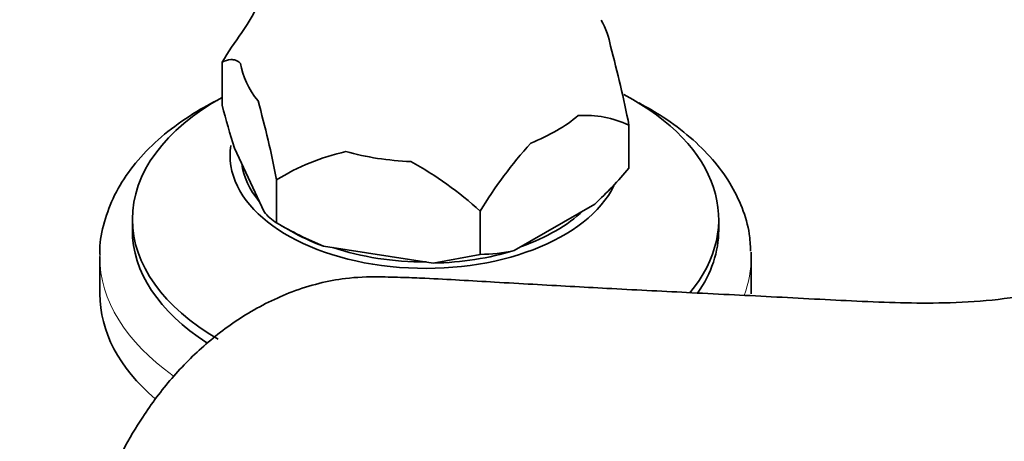
# Model space of a CAD drawing. Units: millimetres. Extents: x 0 to 1580, y 0 to 2079.
# Drawn here: x 304 to 380, y 455 to 487 of the extents above; entities that cross this region are included whole.
import ezdxf
from ezdxf import colors
from ezdxf.entities.mleader import LeaderData, LeaderLine
from ezdxf.math import Vec2, Vec3

# ---------------------------------------------------------------- set-up
doc = ezdxf.new("R2010")
doc.units = ezdxf.units.MM
doc.layers.add('DV7_Défaut', color=7, linetype='Continuous')
doc.layers.add('Défaut', color=7, linetype='Continuous')

# ---------------------------------------------------------------- blocks, each defined once
blk = doc.blocks.new('_DOT')
at = {"color": 0}
blk.add_line((0, 0), (-1, 0), dxfattribs=at)
at = {"color": 0, "const_width": 0.333}
blk.add_lwpolyline([(-0.1665, 0, 1), (0.1665, 0, 1)], format="xyb", close=True, dxfattribs=at)
blk = doc.blocks.new('SE6')
at = {"layer": 'DV7_Défaut', "color": 7, "linetype": 'Continuous', "lineweight": 35}
for p, q in [((319.566, 483.936), (319.567, 483.937)), ((319.566, 480.63), (319.566, 483.936)), ((350.795, 479.106), (350.795, 479.104)), ((350.795, 475.801), (350.795, 479.106)), ((350.795, 479.104), (350.795, 475.799)), ((322.788, 472.464), (320.528, 477.334)), ((350.795, 475.801), (350.795, 475.799)), ((323.751, 474.921), (323.749, 474.922)), ((323.749, 474.922), (323.749, 471.617)), ((323.751, 471.616), (323.751, 474.921)), ((348.167, 473.058), (341.993, 469.493)), ((339.363, 472.506), (339.363, 469.201)), ((339.366, 472.506), (339.363, 472.506)), ((339.366, 469.201), (339.366, 472.506)), ((312.681, 471.888), (312.681, 471.071)), ((323.751, 471.616), (323.749, 471.617)), ((323.75, 471.616), (324.811, 471.004)), ((357.681, 471.071), (357.681, 471.888)), ((335.774, 468.531), (327.34, 469.836)), ((310.181, 469.03), (310.181, 466.172)), ((339.363, 469.201), (335.774, 468.531)), ((339.366, 469.201), (339.363, 469.201)), ((360.181, 466.172), (360.181, 469.03))]:
    blk.add_line(p, q, dxfattribs=at)
for centre, radius, start, end in [((305.027, 497.028), 19.366, 326.04438, 1.14931), ((349.643, 465.617), 35.217, 144.19317, 148.65331), ((271.691, 463.68), 80.594, 11.03475, 15.45491), ((385.962, 498.208), 68.683, 194.82856, 197.69356), ((244.674, 459.503), 80.565, 11.03395, 15.45571), ((347.421, 471.918), 7.939, 64.85216, 93.73609), ((369.442, 454.186), 35.217, 138.03483, 148.65331), ((332.886, 460.06), 17.444, 102.64919, 121.57949), ((321.934, 453.769), 25.59, 47.06939, 61.74419), ((324.956, 497.93), 34.021, 313.02183, 319.41984), ((325.587, 474.672), 3.565, 218.26348, 238.97511), ((338.509, 496.863), 29.244, 239.69216, 247.54666), ((339.417, 480.7), 11.499, 269.7428, 282.94209)]:
    blk.add_arc(centre, radius, start, end, dxfattribs=at)
for centre, major_axis, start_param, end_param in [((335.181, 484.503), (14.236, 0), 0.079645, 0.330109), ((335.181, 484.503), (-14.236, 0), 0.079645, 0.443953), ((335.181, 471.888), (-22.5, 0), 2.690933, 3.969004), ((335.181, 471.888), (-22.5, 0), 5.479391, 6.283185), ((335.181, 484.503), (14.236, 0), 5.315633, 5.679941), ((335.181, 476.787), (-15, 0), 6.196307, 6.283185), ((335.181, 484.503), (-14.236, 0), 1.126843, 1.491151), ((335.181, 476.787), (-15, 0), 0, 2.872729), ((335.181, 476.787), (-14.15, 0), 0.076779, 0.44682), ((335.181, 476.787), (-14.15, 0), 2.117855, 2.594534), ((335.181, 471.888), (-22.5, 0), 0, 0.785398), ((335.181, 471.071), (-22.5, 0), 0, 0.729613), ((335.181, 476.991), (-14.665, 0), 0.785398, 1.006696), ((335.181, 471.071), (-22.5, 0), 2.759777, 3.141593), ((335.181, 476.787), (-14.15, 0), 1.044655, 1.573339), ((335.181, 476.991), (14.665, 0), 4.752891, 5.195486), ((335.181, 469.03), (-25, 0), 3.141593, 3.165806), ((335.181, 466.172), (-25, 0), 0, 0.591243)]:
    blk.add_ellipse(centre, major_axis=major_axis, ratio=0.57735, start_param=start_param, end_param=end_param, dxfattribs=at)
at = {"layer": 'DV7_Défaut', "color": 7, "linetype": 'Continuous', "lineweight": 18}
for start_param, end_param in [(6.276271, 6.283185), (0, 0.685017), (2.933116, 3.141593)]:
    blk.add_ellipse((335.181, 469.03), major_axis=(-25, 0), ratio=0.57735, start_param=start_param, end_param=end_param, dxfattribs=at)
at = {"layer": 'DV7_Défaut', "color": 7, "linetype": 'Continuous', "lineweight": 35}
for points, knots in [([(319.566, 483.936), (319.786, 484.04), (320.01, 484.123), (320.36, 484.142), (320.479, 484.13), (320.727, 484.045), (320.855, 483.973), (320.99, 483.849)], [0, 0, 0, 0, 0.5, 0.5, 0.75, 0.75, 1, 1, 1, 1]), ([(319.184, 481.011), (318.857, 480.845), (317.706, 480.229), (315.882, 479.05), (313.915, 477.372), (312.321, 475.519), (311.13, 473.523), (310.428, 471.468), (310.136, 469.937), (310.193, 469.218), (310.199, 469.149)], [0, 0, 0, 0, 0.061035, 0.218858, 0.377008, 0.534356, 0.689284, 0.840244, 0.986917, 1, 1, 1, 1]), ([(360.124, 469.447), (360.108, 469.936), (360.064, 470.987), (359.522, 472.798), (358.578, 474.704), (357.235, 476.523), (355.523, 478.215), (353.607, 479.646), (352.213, 480.466), (351.569, 480.808)], [0, 0, 0, 0, 0.09764, 0.247396, 0.398409, 0.552671, 0.710829, 0.872191, 1, 1, 1, 1]), ([(382.747, 466.419), (382.574, 466.375), (380.099, 465.751), (375.112, 465.351), (368.457, 465.583), (361.768, 465.957), (355.382, 466.265), (349.278, 466.582), (344.442, 466.843), (340.627, 467.062), (337.898, 467.22), (335.578, 467.355), (333.439, 467.432), (331.343, 467.498), (328.575, 467.417), (325.036, 466.512), (321.434, 464.732), (318.308, 462.433), (315.661, 459.766), (313.571, 456.986), (312.25, 454.743), (311.378, 452.993), (310.636, 451.288), (309.88, 449), (309.062, 445.776), (307.878, 441.469), (306.34, 435.733), (305.307, 431.922), (304.647, 429.483)], [0, 0, 0, 0, 0.00579, 0.096388, 0.179947, 0.259204, 0.336767, 0.409069, 0.475267, 0.507805, 0.536309, 0.562436, 0.576983, 0.593361, 0.616357, 0.652079, 0.684716, 0.714356, 0.742912, 0.771171, 0.793278, 0.801924, 0.815694, 0.835904, 0.858695, 0.896664, 0.944392, 1, 1, 1, 1])]:
    blk.add_open_spline(points, degree=3, knots=knots, dxfattribs=at)

msp = doc.modelspace()

# ---------------------------------------------------------------- block references
at = {"layer": 'Défaut'}
msp.add_blockref('SE6', (0, 0), dxfattribs=at)

# ---------------------------------------------------------------- leaders
at = {"layer": 'Défaut', "color": 7, "linetype": 'Continuous', "lineweight": 18}
ml = msp.add_multileader_mtext('Standard', dxfattribs=at)
ml.set_content('{\\pxsm0.9;\\fSolid Edge ISO|b1||i0||c0|p34;\\W1.;08/12/2016\\P}', color=256)
ml.set_leader_properties()
ml.set_arrow_properties(name='DOT')
ml.build(insert=Vec2(0, 0))
ml.multileader.update_dxf_attribs({"leader_type": 0, "dogleg_length": 0, "arrow_head_size": 12})
ctx = ml.context
ctx.base_point, ctx.char_height, ctx.arrow_head_size, ctx.landing_gap_size = Vec3(1234.87, 2071.56), 12, 12, 4.2
notes = []
notes.append((ctx, [(0, (0, 0, 0), (0, 0), (1, 0), 1, [])]))
ctx.mtext.insert = Vec3(1236.87, 2077.68)
ml = msp.add_multileader_mtext('Standard', dxfattribs=at)
ml.set_content('{\\pxsm0.9;\\fArial|b1||i0||c0|p34;\\W1.;151/W\\P}', color=256)
ml.set_leader_properties()
ml.set_arrow_properties(name='DOT')
ml.build(insert=Vec2(0, 0))
ml.multileader.update_dxf_attribs({"leader_type": 0, "dogleg_length": 0, "arrow_head_size": 12})
ctx = ml.context
ctx.base_point, ctx.char_height, ctx.arrow_head_size, ctx.landing_gap_size = Vec3(515.743, 2071.393), 12, 12, 4.2
notes.append((ctx, [(0, (0, 0, 0), (0, 0), (1, 0), 1, [])]))
ctx.mtext.insert = Vec3(517.743, 2077.495)
for ctx, leaders in notes:
    for number, flags, end, landing, length, lines in leaders:
        leader = LeaderData()
        leader.index, (leader.has_last_leader_line, leader.has_dogleg_vector, leader.attachment_direction) = number, flags
        leader.last_leader_point, leader.dogleg_vector, leader.dogleg_length = Vec3(end), Vec3(landing), length
        for number, points, colour, breaks in lines:
            line = LeaderLine()
            line.index, line.vertices, line.color, line.breaks = number, Vec3.list(points), colors.encode_raw_color(colour), breaks
            leader.lines.append(line)
        ctx.leaders.append(leader)

doc.saveas('drawing.dxf')
